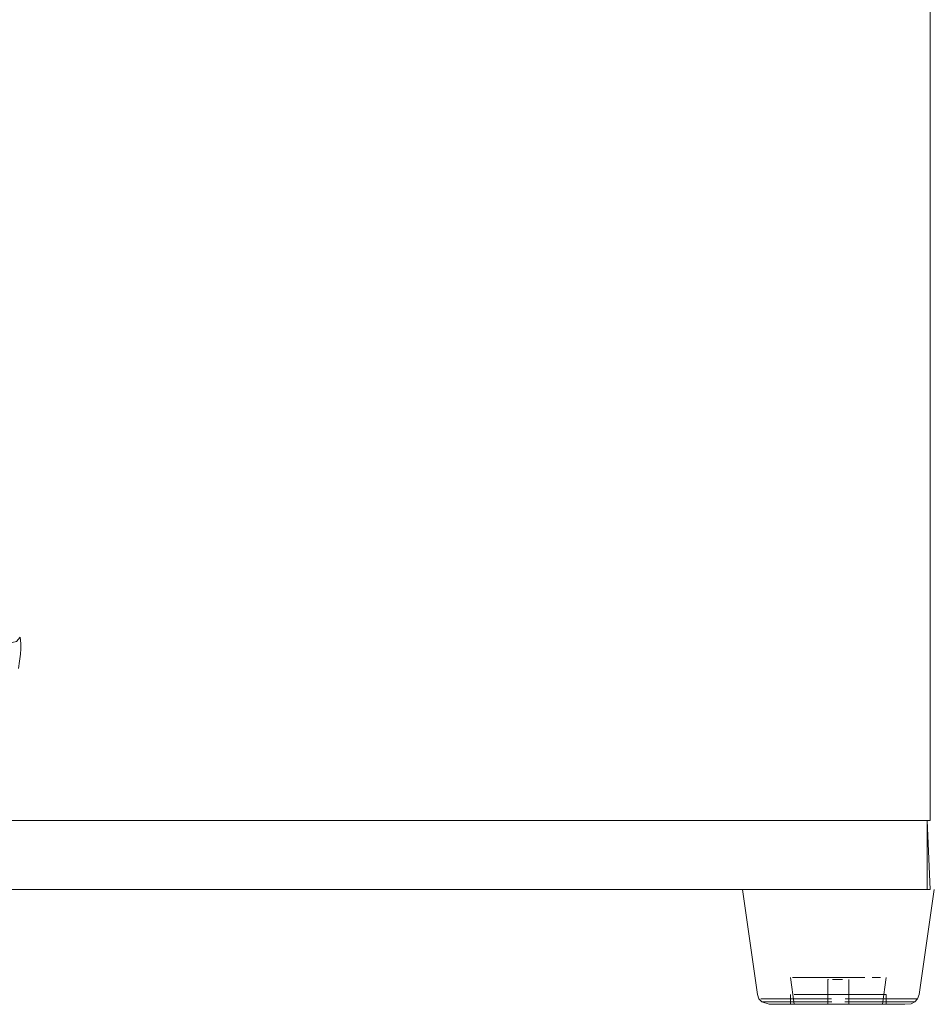
# Model space of a CAD drawing. Units: metres. Extents: x 3.01 to 12.8, y -7.8 to -1.32.
# Drawn here: x 6.78 to 7.01, y -7.8 to -7.54 of the extents above; entities that cross this region are included whole.
import ezdxf

# ---------------------------------------------------------------- set-up
doc = ezdxf.new("R2010")
doc.units = ezdxf.units.M
doc.header["$MEASUREMENT"] = 0

# ---------------------------------------------------------------- blocks, each defined once
blk = doc.blocks.new('c9b095f9-c9b8-46fa-a49e-ba120eff5a0f')
at = {"color": 18, "lineweight": 9, "true_color": 0x000000}
for points in [[(7.01305, -7.74803), (6.25017, -7.74803), (7.01305, -7.74803), (7.01305, -7.76603)], [(7.01305, -7.76603), (6.25017, -7.76603), (6.25017, -7.74803), (6.25017, -7.76603)], [(7.01385, -7.76603), (7.01305, -7.74803), (7.01305, -7.76603)]]:
    blk.add_lwpolyline(points, close=True, dxfattribs=at)
blk = doc.blocks.new('db996c75-af5a-4305-849a-deddda6e6071')
at = {"color": 18, "lineweight": 9, "true_color": 0x000000}
for points in [[(7.01305, -7.76603), (6.25017, -7.76603), (6.25017, -7.74803), (6.25017, -7.76603)], [(7.01305, -7.74803), (6.25017, -7.74803), (7.01305, -7.74803), (7.01305, -7.76603)]]:
    blk.add_lwpolyline(points, close=True, dxfattribs=at)
blk = doc.blocks.new('51b3ed0e-c9da-4f1a-b8b0-02e34a2dc3ec')
at = {"color": 18, "lineweight": 9, "true_color": 0x000000}
blk.add_lwpolyline([(7.01385, -7.74803), (6.24937, -7.74803), (6.24937, -5.93403), (7.01385, -5.93403), (6.24937, -5.93403), (6.24937, -7.74803), (7.01385, -7.74803), (7.01385, -5.93403)], close=True, dxfattribs=at)
blk.add_lwpolyline([(7.01385, -7.74803), (6.24937, -7.74803), (6.24937, -5.93403), (7.01385, -5.93403), (6.24937, -5.93403), (6.24937, -7.74803), (7.01385, -7.74803), (7.01385, -5.93403)], close=True, dxfattribs=at)
blk = doc.blocks.new('bd0b28dc-0d21-412a-a343-de4e2dea7616')
at = {"color": 18, "lineweight": 9, "true_color": 0x000000}
blk.add_lwpolyline([(6.98495, -7.76603), (6.98738, -7.76603), (6.98983, -7.76603), (6.99229, -7.76603), (6.98983, -7.76603), (6.98738, -7.76603)], dxfattribs=at)
blk = doc.blocks.new('d7dd8a70-521e-4136-92a8-22cae033ea86')
at = {"color": 18, "lineweight": 9, "true_color": 0x000000}
for points in [[(6.98495, -7.76603), (6.98257, -7.76603), (6.98026, -7.76603), (6.97804, -7.76603), (6.98026, -7.76603), (6.98257, -7.76603), (6.98495, -7.76603), (6.98738, -7.76603)], [(6.99471, -7.76603), (6.99229, -7.76603), (6.99709, -7.76603)], [(6.99471, -7.76603), (6.99709, -7.76603), (6.99941, -7.76603), (7.00163, -7.76603), (6.99941, -7.76603), (6.99709, -7.76603)]]:
    blk.add_lwpolyline(points, dxfattribs=at)
blk = doc.blocks.new('fd129a89-5779-4b36-970c-29501a7b0c4d')
at = {"color": 18, "lineweight": 9, "true_color": 0x000000}
blk.add_line((6.97594, -7.76603), (6.97804, -7.76603), dxfattribs=at)
blk = doc.blocks.new('187eaf26-fb37-4b0e-ab9a-2d47c083a91e')
at = {"color": 18, "lineweight": 9, "true_color": 0x000000}
for points in [[(6.97214, -7.76603), (6.97594, -7.76603), (6.97396, -7.76603), (6.9705, -7.76603)], [(7.00373, -7.76603), (7.0057, -7.76603), (7.00752, -7.76603), (7.0057, -7.76603), (7.00373, -7.76603), (7.00163, -7.76603)]]:
    blk.add_lwpolyline(points, close=True, dxfattribs=at)
blk = doc.blocks.new('ee7a25d6-94a9-4d8a-8781-542f9f66cb4e')
at = {"color": 18, "lineweight": 9, "true_color": 0x000000}
for p, q in [((6.98008, -7.79542), (6.98645, -7.79542)), ((7.00239, -7.79542), (6.99321, -7.79542)), ((6.99334, -7.79461), (7.0054, -7.79461))]:
    blk.add_line(p, q, dxfattribs=at)
blk.add_lwpolyline([(6.98633, -7.79461), (6.97217, -7.79461), (6.97059, -7.79461), (6.96956, -7.79461)], dxfattribs=at)
blk = doc.blocks.new('0d5b284c-8c9e-4784-b93e-c725d50b4ca4')
at = {"color": 18, "lineweight": 9, "true_color": 0x000000}
blk.add_line((6.98008, -7.79542), (6.97281, -7.79542), dxfattribs=at)
blk = doc.blocks.new('39b9677c-f208-438d-b8d0-9a22fd41b40d')
at = {"color": 18, "lineweight": 9, "true_color": 0x000000}
for p, q in [((7.00917, -7.76603), (7.00752, -7.76603)), ((7.00484, -7.79542), (7.00239, -7.79542))]:
    blk.add_line(p, q, dxfattribs=at)
blk.add_lwpolyline([(6.96777, -7.76603), (6.96903, -7.76603), (6.9705, -7.76603), (6.96903, -7.76603), (6.96777, -7.76603), (6.96672, -7.76603)], close=True, dxfattribs=at)
blk = doc.blocks.new('c12ad2d7-49e5-4807-b617-54958cf84d85')
at = {"color": 18, "lineweight": 9, "true_color": 0x000000}
blk.add_line((7.00484, -7.79542), (7.00839, -7.79542), dxfattribs=at)
blk.add_lwpolyline([(7.01063, -7.76603), (7.00917, -7.76603), (7.0119, -7.76603)], close=True, dxfattribs=at)
blk.add_lwpolyline([(7.01055, -7.79461), (7.00908, -7.79461), (7.0054, -7.79461)], dxfattribs=at)
blk = doc.blocks.new('7c1ea28a-ba36-4c27-92f1-dcd185940169')
at = {"color": 18, "lineweight": 9, "true_color": 0x000000}
blk.add_line((6.98983, -7.79345), (6.98739, -7.79345), dxfattribs=at)
for points in [[(7.01294, -7.76603), (7.0119, -7.76603)], [(6.99462, -7.79345), (6.99678, -7.79345), (6.99868, -7.79345), (7.00023, -7.79345), (6.99868, -7.79345), (6.99678, -7.79345)], [(7.00139, -7.79603), (6.99678, -7.79603), (6.99462, -7.79603), (6.99678, -7.79603), (6.99868, -7.79603)]]:
    blk.add_lwpolyline(points, close=True, dxfattribs=at)
for points in [[(6.98288, -7.78903), (6.98505, -7.78903), (6.9862, -7.78903), (6.98739, -7.78903), (6.9862, -7.78903)], [(6.99227, -7.78903), (6.99106, -7.78903), (6.98983, -7.78903), (6.98739, -7.78903), (6.98861, -7.78903), (6.98983, -7.78903)], [(6.98983, -7.78903), (6.99106, -7.78903), (6.99227, -7.78903), (6.99346, -7.78903), (6.99573, -7.78903), (6.99462, -7.78903), (6.99346, -7.78903), (6.99227, -7.78903)], [(6.97828, -7.79345), (6.98099, -7.79345), (6.98288, -7.79345), (6.98505, -7.79345), (6.98739, -7.79345), (6.98505, -7.79345)], [(6.98505, -7.79345), (6.98288, -7.79345), (6.98099, -7.79345), (6.97828, -7.79345)], [(6.98983, -7.79345), (6.99462, -7.79345), (6.99227, -7.79345), (6.98983, -7.79345), (6.98739, -7.79345)], [(6.99227, -7.79603), (6.98983, -7.79603), (6.98739, -7.79603), (6.98505, -7.79603)], [(6.98505, -7.79603), (6.98739, -7.79603), (6.98983, -7.79603), (6.99227, -7.79603), (6.99462, -7.79603), (6.99227, -7.79603)], [(6.98759, -7.79603), (6.98649, -7.79603), (6.98755, -7.79603)], [(6.98729, -7.79603), (6.98871, -7.79603), (6.98759, -7.79603)], [(6.98878, -7.79603), (6.98983, -7.79603), (6.98871, -7.79603), (6.98983, -7.79603)], [(6.98878, -7.79603), (6.98983, -7.79603), (6.99096, -7.79603), (6.99526, -7.79603)], [(6.99136, -7.79603), (6.98983, -7.79603), (6.99096, -7.79603), (6.99526, -7.79603)]]:
    blk.add_lwpolyline(points, dxfattribs=at)
blk = doc.blocks.new('ecf54e5c-1e6e-4562-81eb-c7a63d5f6b7e')
at = {"color": 18, "lineweight": 9, "true_color": 0x000000}
blk.add_line((6.98543, -7.79603), (6.98649, -7.79603), dxfattribs=at)
for points in [[(6.98288, -7.78903), (6.98016, -7.78903), (6.97786, -7.78903)], [(6.97281, -7.79542), (6.97128, -7.79542), (6.96986, -7.79542)], [(6.98288, -7.79603), (6.98505, -7.79603), (6.98288, -7.79603), (6.97943, -7.79603), (6.97828, -7.79603)]]:
    blk.add_lwpolyline(points, dxfattribs=at)
for points in [[(6.99678, -7.78903), (6.99573, -7.78903)], [(6.98441, -7.79603), (6.98543, -7.79603)]]:
    blk.add_lwpolyline(points, close=True, dxfattribs=at)
blk = doc.blocks.new('8b027646-9427-4f10-97e2-7282fb653110')
at = {"color": 18, "lineweight": 9, "true_color": 0x000000}
blk.add_lwpolyline([(7.00046, -7.79603), (6.99623, -7.79603)], dxfattribs=at)
blk = doc.blocks.new('c5c15c6e-2740-4d55-acc6-ea8fb0580678')
at = {"color": 18, "lineweight": 9, "true_color": 0x000000}
for points in [[(6.96494, -7.76603), (6.96672, -7.76603)], [(6.98288, -7.78903), (6.97943, -7.78903)], [(6.99526, -7.79603), (6.99797, -7.79603)]]:
    blk.add_lwpolyline(points, dxfattribs=at)
blk.add_lwpolyline([(6.98253, -7.79603)], close=True, dxfattribs=at)
blk = doc.blocks.new('6cde1e6c-14a6-4a04-b2f3-dc6d8e06bc5a')
at = {"color": 18, "lineweight": 9, "true_color": 0x000000}
blk.add_lwpolyline([(6.99868, -7.78903), (7.00023, -7.78903), (6.99868, -7.78903)], close=True, dxfattribs=at)
blk = doc.blocks.new('52c71484-cc8a-485e-8334-e01f2198c696')
at = {"color": 18, "lineweight": 9, "true_color": 0x000000}
for points in [[(6.98027, -7.79603), (6.9817, -7.79603)], [(7.00046, -7.79603), (6.9994, -7.79603), (6.99797, -7.79603)]]:
    blk.add_lwpolyline(points, dxfattribs=at)
blk = doc.blocks.new('b2892077-a121-4900-9f23-84c15f70056b')
at = {"color": 18, "lineweight": 9, "true_color": 0x000000}
blk.add_lwpolyline([(7.00967, -7.79542), (7.00839, -7.79542)], dxfattribs=at)
blk = doc.blocks.new('b6e196b5-9401-4f3b-b53b-77efec494230')
at = {"color": 18, "lineweight": 9, "true_color": 0x000000}
blk.add_lwpolyline([(6.96494, -7.76603), (6.96672, -7.76603)], dxfattribs=at)
blk = doc.blocks.new('27a064b6-6880-4491-8121-19cc45c12fd6')
at = {"color": 18, "lineweight": 9, "true_color": 0x000000}
blk.add_line((7.00139, -7.79345), (7.00023, -7.79345), dxfattribs=at)
blk = doc.blocks.new('2a437d29-de70-45b4-8b33-182912180e8c')
at = {"color": 18, "lineweight": 9, "true_color": 0x000000}
blk.add_line((6.9792, -7.79603), (6.98027, -7.79603), dxfattribs=at)
blk = doc.blocks.new('9b3443b7-3536-4d6a-88ed-152896dc28b2')
at = {"color": 18, "lineweight": 9, "true_color": 0x000000}
blk.add_line((7.00086, -7.78903), (7.00023, -7.78903), dxfattribs=at)
blk = doc.blocks.new('371c63e6-f61a-4ef4-b0f9-da7af061653f')
at = {"color": 18, "lineweight": 9, "true_color": 0x000000}
blk.add_line((7.0021, -7.79345), (7.00139, -7.79345), dxfattribs=at)
for points in [[(7.00139, -7.78903)], [(6.97757, -7.79345)], [(7.00139, -7.79603)]]:
    blk.add_lwpolyline(points, close=True, dxfattribs=at)
for points in [[(6.96956, -7.79461), (6.98129, -7.79461)], [(6.98288, -7.79603), (6.97943, -7.79603), (6.97828, -7.79603)], [(6.97838, -7.79603)]]:
    blk.add_lwpolyline(points, dxfattribs=at)
blk = doc.blocks.new('a9a6d4db-d93e-40a8-994a-20c4b6ba16dc')
at = {"color": 18, "lineweight": 9, "true_color": 0x000000}
for p, q in [((7.01097, -7.79345), (7.01485, -7.76603)), ((6.9893, -7.78953), (6.99089, -7.78953)), ((7.00234, -7.79345), (7.0021, -7.79345)), ((7.00981, -7.79542), (7.00882, -7.79591))]:
    blk.add_line(p, q, dxfattribs=at)
for points in [[(6.96482, -7.76603), (6.96869, -7.79345), (6.96911, -7.79461), (6.96986, -7.79542)], [(6.97786, -7.78903), (6.97943, -7.78903)], [(6.99089, -7.78953), (6.98983, -7.78953), (6.9883, -7.78953)], [(7.01097, -7.79345), (7.01055, -7.79461), (7.00981, -7.79542)], [(6.96986, -7.79542), (6.97198, -7.79542), (6.9816, -7.79542)], [(6.97179, -7.79603), (6.96986, -7.79542)], [(6.97838, -7.79603), (6.98094, -7.79603)], [(6.98983, -7.79603), (6.99089, -7.79603), (6.99212, -7.79603)], [(6.99136, -7.79603), (6.99238, -7.79603)], [(7.00446, -7.79603), (7.00722, -7.79603), (7.00882, -7.79591)], [(7.01055, -7.79461)]]:
    blk.add_lwpolyline(points, dxfattribs=at)
for points in [[(6.98789, -7.78953)], [(6.99178, -7.78953)], [(6.99238, -7.78953)], [(7.0021, -7.78903)], [(7.00085, -7.79603)]]:
    blk.add_lwpolyline(points, close=True, dxfattribs=at)
blk = doc.blocks.new('948a68df-b376-47d1-acaa-a280de1dbbbf')
at = {"color": 18, "lineweight": 9, "true_color": 0x000000}
for p, q in [((6.97733, -7.78903), (6.97833, -7.79603)), ((6.98708, -7.79603), (6.98708, -7.78953)), ((6.98713, -7.78953), (6.98729, -7.78953)), ((6.99259, -7.78953), (6.99259, -7.79603)), ((7.00134, -7.79603), (7.00234, -7.78903)), ((6.97733, -7.79345), (6.97733, -7.79603)), ((7.00234, -7.79345), (7.00234, -7.79603)), ((6.99253, -7.79603), (6.99238, -7.79603))]:
    blk.add_line(p, q, dxfattribs=at)
for points in [[(6.97179, -7.79603), (6.97725, -7.79603)], [(7.00967, -7.79542), (7.00769, -7.79542), (6.99807, -7.79542)], [(7.00966, -7.79461), (7.00835, -7.79461), (7.00418, -7.79461)]]:
    blk.add_lwpolyline(points, dxfattribs=at)
blk = doc.blocks.new('85a5f942-5e6e-4da8-8ab4-65197b3c3591')
at = {"color": 18, "lineweight": 9, "true_color": 0x000000}
for p, q in [((6.98288, -7.78903), (6.9862, -7.78903)), ((7.00446, -7.79603), (6.99442, -7.79603))]:
    blk.add_line(p, q, dxfattribs=at)
blk = doc.blocks.new('ff4985e6-14ff-4e21-bd87-937e5020789b')
at = {"color": 18, "lineweight": 9, "true_color": 0x000000}
for p, q in [((6.98525, -7.79603), (6.97725, -7.79603)), ((6.99159, -7.79461), (7.00418, -7.79461))]:
    blk.add_line(p, q, dxfattribs=at)
blk = doc.blocks.new('bf0db021-61d9-4f94-a464-7181fd39c334')
at = {"color": 18, "lineweight": 9, "true_color": 0x000000}
for p, q in [((6.98129, -7.79461), (6.98807, -7.79461)), ((6.9816, -7.79542), (6.98814, -7.79542)), ((6.99138, -7.79603), (6.98525, -7.79603)), ((6.99442, -7.79603), (6.99138, -7.79603)), ((6.99807, -7.79542), (6.99153, -7.79542))]:
    blk.add_line(p, q, dxfattribs=at)
blk = doc.blocks.new('2a54877a-7db1-4ddb-a966-a83cfd2cff3c')
at = {"color": 18, "lineweight": 9, "true_color": 0x000000}
for points in [[(6.98495, -7.76603), (6.98257, -7.76603), (6.98026, -7.76603), (6.97804, -7.76603), (6.98026, -7.76603), (6.98257, -7.76603), (6.98495, -7.76603), (6.98738, -7.76603)], [(6.98495, -7.76603), (6.98738, -7.76603), (6.98983, -7.76603), (6.99229, -7.76603), (6.98983, -7.76603), (6.98738, -7.76603)], [(6.99471, -7.76603), (6.99229, -7.76603), (6.99709, -7.76603)], [(6.99471, -7.76603), (6.99709, -7.76603), (6.99941, -7.76603), (7.00163, -7.76603), (6.99941, -7.76603), (6.99709, -7.76603)]]:
    blk.add_lwpolyline(points, dxfattribs=at)
blk = doc.blocks.new('6f4843a6-fca0-43cd-958c-1707446d649e')
at = {"color": 18, "lineweight": 9, "true_color": 0x000000}
blk.add_line((6.97594, -7.76603), (6.97804, -7.76603), dxfattribs=at)
blk = doc.blocks.new('0c580400-2c64-4249-8d5b-e53205f70000')
at = {"color": 18, "lineweight": 9, "true_color": 0x000000}
blk.add_line((6.99334, -7.79461), (7.0054, -7.79461), dxfattribs=at)
for points in [[(6.97214, -7.76603), (6.97594, -7.76603), (6.97396, -7.76603), (6.9705, -7.76603)], [(7.00373, -7.76603), (7.0057, -7.76603), (7.00752, -7.76603), (7.0057, -7.76603), (7.00373, -7.76603), (7.00163, -7.76603)]]:
    blk.add_lwpolyline(points, close=True, dxfattribs=at)
blk.add_lwpolyline([(6.98633, -7.79461), (6.97217, -7.79461), (6.97059, -7.79461), (6.96956, -7.79461)], dxfattribs=at)
blk = doc.blocks.new('139f8323-a8e5-4d6a-b338-3e80c2996d9d')
at = {"color": 18, "lineweight": 9, "true_color": 0x000000}
for p, q in [((6.98008, -7.79542), (6.98645, -7.79542)), ((7.00239, -7.79542), (6.99321, -7.79542))]:
    blk.add_line(p, q, dxfattribs=at)
blk = doc.blocks.new('71156e56-7cc7-4e41-bd77-d6be36967d81')
at = {"color": 18, "lineweight": 9, "true_color": 0x000000}
blk.add_line((6.98008, -7.79542), (6.97281, -7.79542), dxfattribs=at)
blk = doc.blocks.new('98337e13-a0a6-4e26-a55c-900cd12c4f5e')
at = {"color": 18, "lineweight": 9, "true_color": 0x000000}
blk.add_line((7.00917, -7.76603), (7.00752, -7.76603), dxfattribs=at)
blk.add_lwpolyline([(6.96777, -7.76603), (6.96903, -7.76603), (6.9705, -7.76603), (6.96903, -7.76603), (6.96777, -7.76603), (6.96672, -7.76603)], close=True, dxfattribs=at)
blk = doc.blocks.new('fb89e04d-1955-4f5c-abf1-2ef518b46f2c')
at = {"color": 18, "lineweight": 9, "true_color": 0x000000}
blk.add_line((7.00484, -7.79542), (7.00239, -7.79542), dxfattribs=at)
blk = doc.blocks.new('ae372de1-7ff4-454f-80a3-06e4f80c2271')
at = {"color": 18, "lineweight": 9, "true_color": 0x000000}
blk.add_lwpolyline([(7.01063, -7.76603), (7.00917, -7.76603), (7.0119, -7.76603)], close=True, dxfattribs=at)
blk = doc.blocks.new('eaa09fcb-24ec-4e45-999f-d92216ede187')
at = {"color": 18, "lineweight": 9, "true_color": 0x000000}
blk.add_lwpolyline([(7.01055, -7.79461), (7.00908, -7.79461), (7.0054, -7.79461)], dxfattribs=at)
blk = doc.blocks.new('72bfb197-4a1d-4526-a9a5-764a7fed7824')
at = {"color": 18, "lineweight": 9, "true_color": 0x000000}
blk.add_line((7.00484, -7.79542), (7.00839, -7.79542), dxfattribs=at)
blk = doc.blocks.new('a6652ba9-c73f-4ea2-8b36-e71b48ee4c12')
at = {"color": 18, "lineweight": 9, "true_color": 0x000000}
blk.add_line((6.98983, -7.79345), (6.98739, -7.79345), dxfattribs=at)
for points in [[(6.99227, -7.78903), (6.99106, -7.78903), (6.98983, -7.78903), (6.98739, -7.78903), (6.98861, -7.78903), (6.98983, -7.78903)], [(6.98983, -7.78903), (6.99106, -7.78903), (6.99227, -7.78903), (6.99346, -7.78903), (6.99573, -7.78903), (6.99462, -7.78903), (6.99346, -7.78903), (6.99227, -7.78903)], [(6.98983, -7.79345), (6.99462, -7.79345), (6.99227, -7.79345), (6.98983, -7.79345), (6.98739, -7.79345)], [(6.99227, -7.79603), (6.98983, -7.79603), (6.98739, -7.79603), (6.98505, -7.79603)], [(6.98505, -7.79603), (6.98739, -7.79603), (6.98983, -7.79603), (6.99227, -7.79603), (6.99462, -7.79603), (6.99227, -7.79603)]]:
    blk.add_lwpolyline(points, dxfattribs=at)
blk = doc.blocks.new('c638ccb2-e3ff-437b-a88d-ed8fcc435789')
at = {"color": 18, "lineweight": 9, "true_color": 0x000000}
for points in [[(6.98288, -7.78903), (6.98505, -7.78903), (6.9862, -7.78903), (6.98739, -7.78903), (6.9862, -7.78903)], [(6.97828, -7.79345), (6.98099, -7.79345), (6.98288, -7.79345), (6.98505, -7.79345), (6.98739, -7.79345), (6.98505, -7.79345)]]:
    blk.add_lwpolyline(points, dxfattribs=at)
blk = doc.blocks.new('ce0ed658-856e-413c-943c-66e22456c32b')
at = {"color": 18, "lineweight": 9, "true_color": 0x000000}
for points in [[(7.01294, -7.76603), (7.0119, -7.76603)], [(6.99462, -7.79345), (6.99678, -7.79345), (6.99868, -7.79345), (7.00023, -7.79345), (6.99868, -7.79345), (6.99678, -7.79345)], [(7.00139, -7.79603), (6.99678, -7.79603), (6.99462, -7.79603), (6.99678, -7.79603), (6.99868, -7.79603)]]:
    blk.add_lwpolyline(points, close=True, dxfattribs=at)
for points in [[(6.98505, -7.79345), (6.98288, -7.79345), (6.98099, -7.79345), (6.97828, -7.79345)], [(6.98878, -7.79603), (6.98983, -7.79603), (6.98871, -7.79603), (6.98983, -7.79603)], [(6.98878, -7.79603), (6.98983, -7.79603), (6.99096, -7.79603), (6.99526, -7.79603)]]:
    blk.add_lwpolyline(points, dxfattribs=at)
blk = doc.blocks.new('1b6dbb23-4bab-4411-9ec9-fa215945e80d')
at = {"color": 18, "lineweight": 9, "true_color": 0x000000}
for points in [[(6.98729, -7.79603), (6.98871, -7.79603), (6.98759, -7.79603)], [(6.99136, -7.79603), (6.98983, -7.79603), (6.99096, -7.79603), (6.99526, -7.79603)]]:
    blk.add_lwpolyline(points, dxfattribs=at)
blk = doc.blocks.new('45b9397f-e890-4833-bbf0-2d6426c205c5')
at = {"color": 18, "lineweight": 9, "true_color": 0x000000}
blk.add_line((6.98543, -7.79603), (6.98649, -7.79603), dxfattribs=at)
blk.add_lwpolyline([(6.98441, -7.79603), (6.98543, -7.79603)], close=True, dxfattribs=at)
blk.add_lwpolyline([(6.98759, -7.79603), (6.98649, -7.79603), (6.98755, -7.79603)], dxfattribs=at)
blk = doc.blocks.new('6fcc5f59-be51-4ac2-901b-fbd70a9bd6dc')
at = {"color": 18, "lineweight": 9, "true_color": 0x000000}
blk.add_lwpolyline([(6.97281, -7.79542), (6.97128, -7.79542), (6.96986, -7.79542)], dxfattribs=at)
blk = doc.blocks.new('73ed3303-d693-480d-ae2c-a1fd4de9c42e')
at = {"color": 18, "lineweight": 9, "true_color": 0x000000}
for points in [[(6.96494, -7.76603), (6.96672, -7.76603)], [(6.98288, -7.78903), (6.98016, -7.78903), (6.97786, -7.78903)], [(6.98288, -7.78903), (6.97943, -7.78903)], [(6.98288, -7.79603), (6.98505, -7.79603), (6.98288, -7.79603), (6.97943, -7.79603), (6.97828, -7.79603)], [(6.99526, -7.79603), (6.99797, -7.79603)], [(7.00046, -7.79603), (6.99623, -7.79603)]]:
    blk.add_lwpolyline(points, dxfattribs=at)
for points in [[(6.99678, -7.78903), (6.99573, -7.78903)], [(6.98253, -7.79603)]]:
    blk.add_lwpolyline(points, close=True, dxfattribs=at)
blk = doc.blocks.new('72ffba2d-5475-476b-9ea2-fa81553a2f46')
at = {"color": 18, "lineweight": 9, "true_color": 0x000000}
blk.add_lwpolyline([(6.99868, -7.78903), (7.00023, -7.78903), (6.99868, -7.78903)], close=True, dxfattribs=at)
blk = doc.blocks.new('c17b445f-dc6b-4415-871a-9eb1981a0f01')
at = {"color": 18, "lineweight": 9, "true_color": 0x000000}
blk.add_line((7.00139, -7.79345), (7.00023, -7.79345), dxfattribs=at)
for points in [[(6.96494, -7.76603), (6.96672, -7.76603)], [(6.98027, -7.79603), (6.9817, -7.79603)], [(7.00046, -7.79603), (6.9994, -7.79603), (6.99797, -7.79603)], [(7.00967, -7.79542), (7.00839, -7.79542)]]:
    blk.add_lwpolyline(points, dxfattribs=at)
blk = doc.blocks.new('d32a5f72-122c-4c2c-91ec-a7b266fb7e84')
at = {"color": 18, "lineweight": 9, "true_color": 0x000000}
blk.add_line((6.9792, -7.79603), (6.98027, -7.79603), dxfattribs=at)
blk = doc.blocks.new('02374623-b9d6-4201-9b0b-3004740a5dc6')
at = {"color": 18, "lineweight": 9, "true_color": 0x000000}
blk.add_line((7.00086, -7.78903), (7.00023, -7.78903), dxfattribs=at)
blk = doc.blocks.new('c5c63de6-cb92-40f7-ba80-2d8b8719a073')
at = {"color": 18, "lineweight": 9, "true_color": 0x000000}
blk.add_line((7.0021, -7.79345), (7.00139, -7.79345), dxfattribs=at)
for points in [[(6.97757, -7.79345)], [(7.00139, -7.79603)]]:
    blk.add_lwpolyline(points, close=True, dxfattribs=at)
blk = doc.blocks.new('cda88f39-d418-4baa-8590-ffa0d78b663c')
at = {"color": 18, "lineweight": 9, "true_color": 0x000000}
blk.add_lwpolyline([(7.00139, -7.78903)], close=True, dxfattribs=at)
blk.add_lwpolyline([(6.98288, -7.79603), (6.97943, -7.79603), (6.97828, -7.79603)], dxfattribs=at)
blk = doc.blocks.new('67a11057-1e48-4103-a03a-0c32c6995324')
at = {"color": 18, "lineweight": 9, "true_color": 0x000000}
for points in [[(6.96956, -7.79461), (6.98129, -7.79461)], [(6.97838, -7.79603)]]:
    blk.add_lwpolyline(points, dxfattribs=at)
blk = doc.blocks.new('2b903a0b-4958-4b66-b043-11a26cc835f5')
at = {"color": 18, "lineweight": 9, "true_color": 0x000000}
blk.add_lwpolyline([(6.97786, -7.78903), (6.97943, -7.78903)], dxfattribs=at)
blk = doc.blocks.new('07bb48d2-7955-47ae-b902-57ecec6321b0')
at = {"color": 18, "lineweight": 9, "true_color": 0x000000}
blk.add_lwpolyline([(6.97838, -7.79603), (6.98094, -7.79603)], dxfattribs=at)
blk.add_lwpolyline([(7.00085, -7.79603)], close=True, dxfattribs=at)
blk = doc.blocks.new('33ef10e0-48a9-4b1d-8275-30c0fec38be8')
at = {"color": 18, "lineweight": 9, "true_color": 0x000000}
blk.add_line((6.9893, -7.78953), (6.99089, -7.78953), dxfattribs=at)
for points in [[(6.99089, -7.78953), (6.98983, -7.78953), (6.9883, -7.78953)], [(6.98983, -7.79603), (6.99089, -7.79603), (6.99212, -7.79603)]]:
    blk.add_lwpolyline(points, dxfattribs=at)
blk = doc.blocks.new('bc28d5a4-9ada-4412-a33a-0f91d524099d')
at = {"color": 18, "lineweight": 9, "true_color": 0x000000}
blk.add_line((7.00234, -7.79345), (7.0021, -7.79345), dxfattribs=at)
for points in [[(6.99178, -7.78953)], [(7.0021, -7.78903)]]:
    blk.add_lwpolyline(points, close=True, dxfattribs=at)
blk.add_lwpolyline([(6.99136, -7.79603), (6.99238, -7.79603)], dxfattribs=at)
blk = doc.blocks.new('549b6f2b-e984-4e7b-ac60-1a1e144f3f1e')
at = {"color": 18, "lineweight": 9, "true_color": 0x000000}
blk.add_lwpolyline([(6.98789, -7.78953)], close=True, dxfattribs=at)
blk = doc.blocks.new('8c33115a-cbe3-4228-8ce5-060115cd950b')
at = {"color": 18, "lineweight": 9, "true_color": 0x000000}
blk.add_lwpolyline([(6.99238, -7.78953)], close=True, dxfattribs=at)
blk = doc.blocks.new('7c8b6fe2-5e2f-4b8e-96ab-f5aa92accaca')
at = {"color": 18, "lineweight": 9, "true_color": 0x000000}
blk.add_line((7.01097, -7.79345), (7.01485, -7.76603), dxfattribs=at)
blk = doc.blocks.new('952fc353-4a8e-4ae7-a76c-2af4ee5e2aa0')
at = {"color": 18, "lineweight": 9, "true_color": 0x000000}
blk.add_line((7.00981, -7.79542), (7.00882, -7.79591), dxfattribs=at)
for points in [[(6.96482, -7.76603), (6.96869, -7.79345), (6.96911, -7.79461), (6.96986, -7.79542)], [(7.01097, -7.79345), (7.01055, -7.79461), (7.00981, -7.79542)], [(6.97179, -7.79603), (6.96986, -7.79542)], [(6.96986, -7.79542), (6.97198, -7.79542), (6.9816, -7.79542)], [(7.00446, -7.79603), (7.00722, -7.79603), (7.00882, -7.79591)], [(7.01055, -7.79461)]]:
    blk.add_lwpolyline(points, dxfattribs=at)
blk = doc.blocks.new('956d489f-fbbb-44e6-a55a-8bdb79431297')
at = {"color": 18, "lineweight": 9, "true_color": 0x000000}
for p, q in [((6.98713, -7.78953), (6.98729, -7.78953)), ((6.99253, -7.79603), (6.99238, -7.79603))]:
    blk.add_line(p, q, dxfattribs=at)
blk = doc.blocks.new('8c2bad10-ad5c-4b69-88cc-e346b6393ba1')
at = {"color": 18, "lineweight": 9, "true_color": 0x000000}
for p, q in [((6.97733, -7.78903), (6.97833, -7.79603)), ((6.98708, -7.79603), (6.98708, -7.78953)), ((6.99259, -7.78953), (6.99259, -7.79603)), ((7.00134, -7.79603), (7.00234, -7.78903)), ((6.97733, -7.79345), (6.97733, -7.79603)), ((7.00234, -7.79345), (7.00234, -7.79603))]:
    blk.add_line(p, q, dxfattribs=at)
blk = doc.blocks.new('5a14da39-e56c-4983-9b6f-014792b5a195')
at = {"color": 18, "lineweight": 9, "true_color": 0x000000}
blk.add_lwpolyline([(6.97179, -7.79603), (6.97725, -7.79603)], dxfattribs=at)
blk = doc.blocks.new('49e23c87-9a00-4df4-ac67-a7dbfb0b5f01')
at = {"color": 18, "lineweight": 9, "true_color": 0x000000}
blk.add_lwpolyline([(7.00967, -7.79542), (7.00769, -7.79542), (6.99807, -7.79542)], dxfattribs=at)
blk = doc.blocks.new('a54d6c9b-e8ec-4fe0-855c-4a14884b93ea')
at = {"color": 18, "lineweight": 9, "true_color": 0x000000}
blk.add_lwpolyline([(7.00966, -7.79461), (7.00835, -7.79461), (7.00418, -7.79461)], dxfattribs=at)
blk = doc.blocks.new('c15bcb8c-658f-49ad-97d2-16a7a8a79365')
at = {"color": 18, "lineweight": 9, "true_color": 0x000000}
blk.add_line((6.98288, -7.78903), (6.9862, -7.78903), dxfattribs=at)
blk = doc.blocks.new('71d90dc3-3fb5-4c44-bbd7-c925e71346cf')
at = {"color": 18, "lineweight": 9, "true_color": 0x000000}
blk.add_line((7.00446, -7.79603), (6.99442, -7.79603), dxfattribs=at)
blk = doc.blocks.new('b3b3a3e8-fa65-41b4-855e-1e4cdb1bb3f3')
at = {"color": 18, "lineweight": 9, "true_color": 0x000000}
blk.add_line((6.98525, -7.79603), (6.97725, -7.79603), dxfattribs=at)
blk = doc.blocks.new('149886c8-55e8-49c7-84e6-ecb094a12cda')
at = {"color": 18, "lineweight": 9, "true_color": 0x000000}
blk.add_line((6.99159, -7.79461), (7.00418, -7.79461), dxfattribs=at)
blk = doc.blocks.new('6b282ed4-2193-4ff7-a903-dc173977f7a8')
at = {"color": 18, "lineweight": 9, "true_color": 0x000000}
for p, q in [((6.99138, -7.79603), (6.98525, -7.79603)), ((6.99442, -7.79603), (6.99138, -7.79603))]:
    blk.add_line(p, q, dxfattribs=at)
blk = doc.blocks.new('e77a37cb-0f91-4a3a-ad22-c6fe7ec2cf51')
at = {"color": 18, "lineweight": 9, "true_color": 0x000000}
for p, q in [((6.9816, -7.79542), (6.98814, -7.79542)), ((6.99807, -7.79542), (6.99153, -7.79542))]:
    blk.add_line(p, q, dxfattribs=at)
blk = doc.blocks.new('7e56f3e9-7eee-430a-8461-1a8d0f1c1bbd')
at = {"color": 18, "lineweight": 9, "true_color": 0x000000}
blk.add_line((6.98129, -7.79461), (6.98807, -7.79461), dxfattribs=at)
blk = doc.blocks.new('433a36ba-4735-4bae-84bf-2232d7d0958b')
at = {"color": 18, "lineweight": 9, "true_color": 0x000000}
for points in [[(7.01305, -7.76603), (6.25017, -7.76603), (6.25017, -7.74803), (6.25017, -7.76603)], [(7.01305, -7.74803), (6.25017, -7.74803), (7.01305, -7.74803), (7.01305, -7.76603)]]:
    blk.add_lwpolyline(points, close=True, dxfattribs=at)
blk = doc.blocks.new('297c2736-90fd-4d6a-a553-572565e31d8c')
at = {"color": 18, "lineweight": 9, "true_color": 0x000000}
blk.add_lwpolyline([(6.7762, -7.70016), (6.77523, -7.70121), (6.77403, -7.70154), (6.77231, -7.70167)], dxfattribs=at)
blk = doc.blocks.new('6cc2cc36-ee10-4b57-989c-074c64940401')
at = {"color": 18, "lineweight": 9, "true_color": 0x000000}
blk.add_lwpolyline([(6.77569, -7.70834), (6.77601, -7.70643), (6.77625, -7.70459), (6.77631, -7.70314), (6.77631, -7.70179), (6.7762, -7.70016)], dxfattribs=at)
blk = doc.blocks.new('e31ffdc7-92dd-4028-af2d-70d7a91583aa')
at = {"color": 18, "lineweight": 9, "true_color": 0x000000}
blk.add_lwpolyline([(6.77231, -7.70167), (6.77403, -7.70154), (6.77523, -7.70121), (6.7762, -7.70016)], dxfattribs=at)
blk = doc.blocks.new('e8e8ebee-6bb8-466c-9018-d7c0f6e006fb')
at = {"color": 18, "lineweight": 9, "true_color": 0x000000}
blk.add_lwpolyline([(6.7762, -7.70016), (6.77631, -7.70179), (6.77631, -7.70314), (6.77625, -7.70459), (6.77601, -7.70643), (6.77569, -7.70834)], dxfattribs=at)
blk = doc.blocks.new('42987039-2db1-427d-8f3b-ddf42854853b')
for name in ['c9b095f9-c9b8-46fa-a49e-ba120eff5a0f', 'db996c75-af5a-4305-849a-deddda6e6071', '51b3ed0e-c9da-4f1a-b8b0-02e34a2dc3ec', '433a36ba-4735-4bae-84bf-2232d7d0958b', 'e8e8ebee-6bb8-466c-9018-d7c0f6e006fb', '6cc2cc36-ee10-4b57-989c-074c64940401', 'e31ffdc7-92dd-4028-af2d-70d7a91583aa', '297c2736-90fd-4d6a-a553-572565e31d8c', 'a9a6d4db-d93e-40a8-994a-20c4b6ba16dc', '952fc353-4a8e-4ae7-a76c-2af4ee5e2aa0', 'c5c15c6e-2740-4d55-acc6-ea8fb0580678', 'b6e196b5-9401-4f3b-b53b-77efec494230', '73ed3303-d693-480d-ae2c-a1fd4de9c42e', 'c17b445f-dc6b-4415-871a-9eb1981a0f01', '39b9677c-f208-438d-b8d0-9a22fd41b40d', '98337e13-a0a6-4e26-a55c-900cd12c4f5e', '371c63e6-f61a-4ef4-b0f9-da7af061653f', '0c580400-2c64-4249-8d5b-e53205f70000', '187eaf26-fb37-4b0e-ab9a-2d47c083a91e', 'fd129a89-5779-4b36-970c-29501a7b0c4d', '6f4843a6-fca0-43cd-958c-1707446d649e', 'c5c63de6-cb92-40f7-ba80-2d8b8719a073', 'd7dd8a70-521e-4136-92a8-22cae033ea86', '2a54877a-7db1-4ddb-a966-a83cfd2cff3c', '7c1ea28a-ba36-4c27-92f1-dcd185940169', 'ce0ed658-856e-413c-943c-66e22456c32b', 'bd0b28dc-0d21-412a-a343-de4e2dea7616', 'c12ad2d7-49e5-4807-b617-54958cf84d85', 'ae372de1-7ff4-454f-80a3-06e4f80c2271', '7c8b6fe2-5e2f-4b8e-96ab-f5aa92accaca', 'ecf54e5c-1e6e-4562-81eb-c7a63d5f6b7e', '6fcc5f59-be51-4ac2-901b-fbd70a9bd6dc', '948a68df-b376-47d1-acaa-a280de1dbbbf', '8c2bad10-ad5c-4b69-88cc-e346b6393ba1', '2b903a0b-4958-4b66-b043-11a26cc835f5', 'c638ccb2-e3ff-437b-a88d-ed8fcc435789', '85a5f942-5e6e-4da8-8ab4-65197b3c3591', 'c15bcb8c-658f-49ad-97d2-16a7a8a79365', 'a6652ba9-c73f-4ea2-8b36-e71b48ee4c12', '956d489f-fbbb-44e6-a55a-8bdb79431297', '549b6f2b-e984-4e7b-ac60-1a1e144f3f1e', '33ef10e0-48a9-4b1d-8275-30c0fec38be8', 'bc28d5a4-9ada-4412-a33a-0f91d524099d', '8c33115a-cbe3-4228-8ce5-060115cd950b', '6cde1e6c-14a6-4a04-b2f3-dc6d8e06bc5a', '72ffba2d-5475-476b-9ea2-fa81553a2f46', '9b3443b7-3536-4d6a-88ed-152896dc28b2', '02374623-b9d6-4201-9b0b-3004740a5dc6', 'cda88f39-d418-4baa-8590-ffa0d78b663c', '27a064b6-6880-4491-8121-19cc45c12fd6', 'ee7a25d6-94a9-4d8a-8781-542f9f66cb4e', '67a11057-1e48-4103-a03a-0c32c6995324', '5a14da39-e56c-4983-9b6f-014792b5a195', '0d5b284c-8c9e-4784-b93e-c725d50b4ca4', '71156e56-7cc7-4e41-bd77-d6be36967d81', 'ff4985e6-14ff-4e21-bd87-937e5020789b', 'b3b3a3e8-fa65-41b4-855e-1e4cdb1bb3f3', '07bb48d2-7955-47ae-b902-57ecec6321b0', '2a437d29-de70-45b4-8b33-182912180e8c', 'd32a5f72-122c-4c2c-91ec-a7b266fb7e84', '139f8323-a8e5-4d6a-b338-3e80c2996d9d', '52c71484-cc8a-485e-8334-e01f2198c696', 'bf0db021-61d9-4f94-a464-7181fd39c334', '7e56f3e9-7eee-430a-8461-1a8d0f1c1bbd', 'e77a37cb-0f91-4a3a-ad22-c6fe7ec2cf51', '45b9397f-e890-4833-bbf0-2d6426c205c5', '6b282ed4-2193-4ff7-a903-dc173977f7a8', '1b6dbb23-4bab-4411-9ec9-fa215945e80d', '149886c8-55e8-49c7-84e6-ecb094a12cda', '71d90dc3-3fb5-4c44-bbd7-c925e71346cf', '8b027646-9427-4f10-97e2-7282fb653110', '49e23c87-9a00-4df4-ac67-a7dbfb0b5f01', 'fb89e04d-1955-4f5c-abf1-2ef518b46f2c', 'a54d6c9b-e8ec-4fe0-855c-4a14884b93ea', '72bfb197-4a1d-4526-a9a5-764a7fed7824', 'eaa09fcb-24ec-4e45-999f-d92216ede187', 'b2892077-a121-4900-9f23-84c15f70056b']:
    blk.add_blockref(name, (0, 0))

msp = doc.modelspace()

# ---------------------------------------------------------------- block references
msp.add_blockref('42987039-2db1-427d-8f3b-ddf42854853b', (0, 0))

doc.saveas('drawing.dxf')
